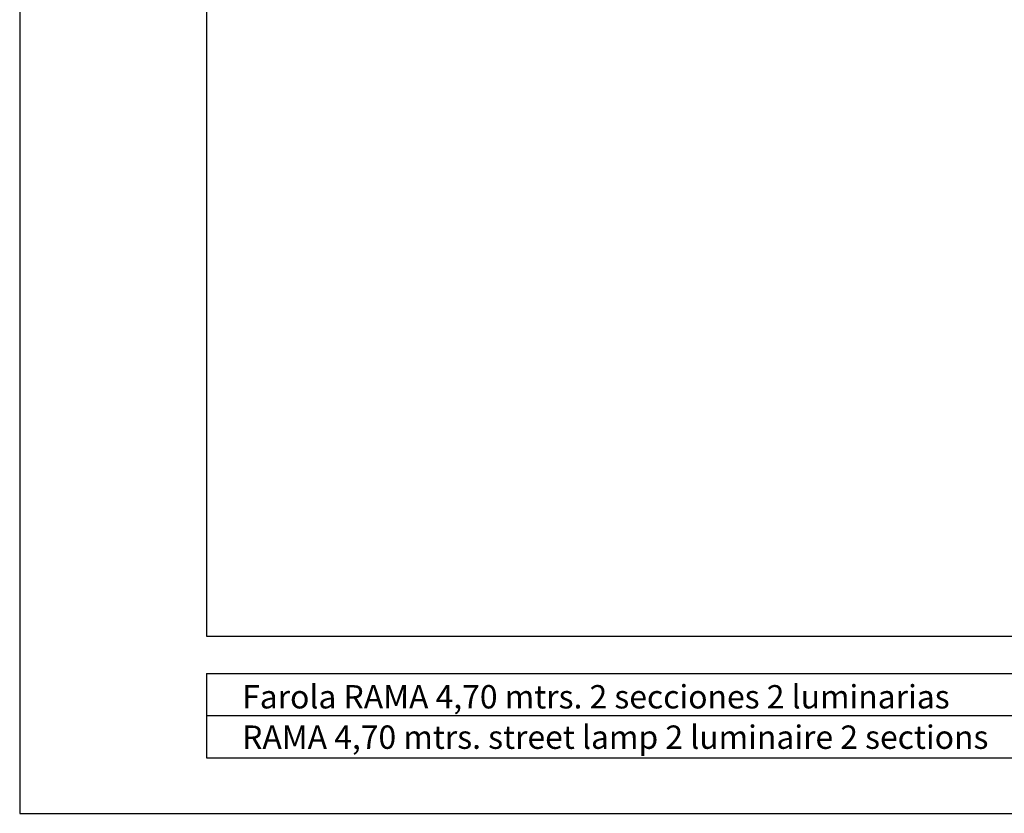
# Model space of a CAD drawing. Units: millimetres. Extents: x 1 to 1521, y 0 to 860.
# Drawn here: x 307 to 412, y 218 to 303 of the extents above; entities that cross this region are included whole.
import ezdxf

# ---------------------------------------------------------------- set-up
doc = ezdxf.new("R2010")
doc.units = ezdxf.units.MM
doc.styles.add('ARIAL', font='ARIAL.TTF')

msp = doc.modelspace()

# ---------------------------------------------------------------- linework, layer by layer
at = {"color": 0}
for p, q in [((326.74, 418.25), (326.74, 237.2)), ((326.74, 237.2), (593.74, 237.2)), ((326.74, 233.2), (326.74, 224.2)), ((326.74, 233.2), (457.06, 233.2)), ((326.74, 228.7), (457.06, 228.7)), ((326.74, 224.2), (457.06, 224.2))]:
    msp.add_line(p, q, dxfattribs=at)
msp.add_lwpolyline([(306.74, 218.25), (603.74, 218.25), (603.74, 428.28), (306.74, 428.28)], close=True)
msp.add_lwpolyline([(306.74, 218.25), (603.74, 218.25), (603.74, 428.25), (306.74, 428.25)], close=True, dxfattribs=at)

# ---------------------------------------------------------------- texts
at = {"color": 0, "style": 'ARIAL'}
for s, p in [('Farola RAMA 4,70 mtrs. 2 secciones 2 luminarias', (330.54, 229.47)), ('RAMA 4,70 mtrs. street lamp 2 luminaire 2 sections', (330.54, 225.15))]:
    msp.add_text(s, height=2.5, dxfattribs=at).set_placement(p)

doc.saveas('drawing.dxf')
